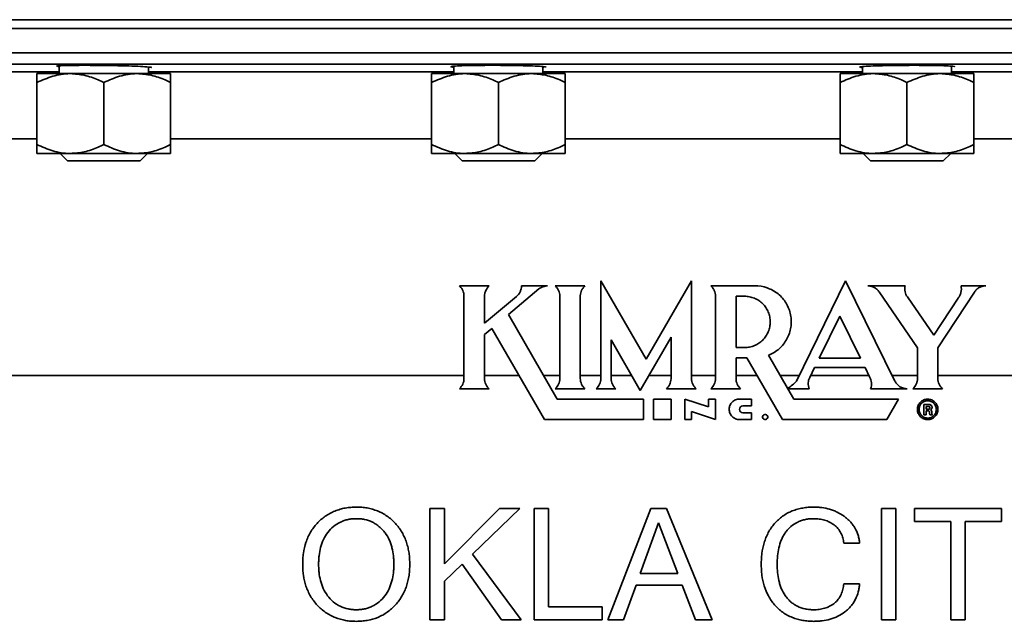
# Model space of a CAD drawing. Units: inches. Extents: x 0.5 to 33.5, y 0.5 to 21.
# Drawn here: x 8.9 to 10.2, y 10.5 to 11.3 of the extents above; entities that cross this region are included whole.
import ezdxf

# ---------------------------------------------------------------- set-up
doc = ezdxf.new("R2010")
doc.units = ezdxf.units.IN
doc.header["$MEASUREMENT"] = 0

msp = doc.modelspace()

# ---------------------------------------------------------------- linework, layer by layer
at = {"color": 7, "linetype": 'Continuous', "lineweight": 35}
for p, q in [((7.4848, 11.3011), (12.1676, 11.3011)), ((7.4848, 11.2886), (12.1676, 11.2886)), ((7.488, 11.2545), (12.1443, 11.2545)), ((12.1292, 11.2389), (7.5031, 11.2389)), ((8.9115, 11.2352), (8.9136, 11.235)), ((8.9136, 11.2362), (8.9136, 11.2254)), ((9.0386, 11.2254), (9.0386, 11.2347)), ((9.4671, 11.2358), (9.4671, 11.2254)), ((9.5921, 11.2254), (9.5921, 11.2353)), ((10.0381, 11.234), (10.0402, 11.2338)), ((10.0402, 11.2352), (10.0402, 11.2254)), ((10.1652, 11.2254), (10.1652, 11.2358)), ((8.5423, 11.2278), (8.9136, 11.2278)), ((8.9292, 11.2254), (8.8823, 11.2254)), ((9.0229, 11.2254), (8.9292, 11.2254)), ((9.0698, 11.2254), (9.0229, 11.2254)), ((9.0386, 11.2278), (9.4671, 11.2278)), ((9.4827, 11.2254), (9.4359, 11.2254)), ((9.5765, 11.2254), (9.4827, 11.2254)), ((9.6234, 11.2254), (9.5765, 11.2254)), ((9.5921, 11.2278), (10.0402, 11.2278)), ((10.0558, 11.2254), (10.0089, 11.2254)), ((10.1496, 11.2254), (10.0558, 11.2254)), ((10.1964, 11.2254), (10.1496, 11.2254)), ((10.1652, 11.2278), (10.5937, 11.2278)), ((8.8823, 11.2129), (8.8823, 11.1259)), ((8.9761, 11.2129), (8.9761, 11.1259)), ((9.0698, 11.2129), (9.0698, 11.1259)), ((9.4359, 11.2129), (9.4359, 11.1259)), ((9.5296, 11.2129), (9.5296, 11.1259)), ((9.6234, 11.2129), (9.6234, 11.1259)), ((10.0089, 11.2129), (10.0089, 11.1259)), ((10.1027, 11.2129), (10.1027, 11.1259)), ((10.1964, 11.2129), (10.1964, 11.1259)), ((8.8823, 11.1341), (8.5784, 11.1341)), ((9.4359, 11.1341), (9.0698, 11.1341)), ((10.0089, 11.1341), (9.6234, 11.1341)), ((10.5625, 11.1341), (10.1964, 11.1341)), ((8.8823, 11.1134), (8.9292, 11.1134)), ((8.9148, 11.1134), (8.925, 11.1031)), ((8.9292, 11.1134), (9.0229, 11.1134)), ((9.0698, 11.1134), (9.0229, 11.1134)), ((9.0271, 11.1031), (9.0374, 11.1134)), ((9.4359, 11.1134), (9.4827, 11.1134)), ((9.4683, 11.1134), (9.4786, 11.1031)), ((9.4827, 11.1134), (9.5765, 11.1134)), ((9.6234, 11.1134), (9.5765, 11.1134)), ((9.5807, 11.1031), (9.5909, 11.1134)), ((10.0089, 11.1134), (10.0558, 11.1134)), ((10.0414, 11.1134), (10.0516, 11.1031)), ((10.0558, 11.1134), (10.1496, 11.1134)), ((10.1964, 11.1134), (10.1496, 11.1134)), ((10.1537, 11.1031), (10.164, 11.1134)), ((8.925, 11.1031), (8.9761, 11.1031)), ((8.9761, 11.1031), (9.0271, 11.1031)), ((9.4786, 11.1031), (9.5296, 11.1031)), ((9.5296, 11.1031), (9.5807, 11.1031)), ((10.0516, 11.1031), (10.1027, 11.1031)), ((10.1027, 11.1031), (10.1537, 11.1031)), ((9.5166, 10.9275), (9.4748, 10.9275)), ((9.5984, 10.9275), (9.5619, 10.9275)), ((9.651, 10.9275), (9.6092, 10.9275)), ((9.6733, 10.9346), (9.6733, 10.7975)), ((9.7369, 10.8245), (9.6733, 10.9346)), ((9.7369, 10.8245), (9.8005, 10.9346)), ((9.8005, 10.9346), (9.8005, 10.7975)), ((9.8276, 10.9275), (9.8893, 10.9275)), ((9.9477, 10.7938), (10.0167, 10.9347)), ((10.0858, 10.7938), (10.0167, 10.9347)), ((10.1, 10.9275), (10.0478, 10.9275)), ((10.1785, 10.9275), (10.2133, 10.9275)), ((9.4813, 10.7975), (9.4813, 10.9131)), ((9.5102, 10.9126), (9.5102, 10.875)), ((9.5548, 10.9124), (9.5102, 10.875)), ((9.5864, 10.9231), (9.5436, 10.8871)), ((9.6157, 10.7975), (9.6157, 10.9134)), ((9.6445, 10.9137), (9.6445, 10.7975)), ((9.8341, 10.7975), (9.8341, 10.9131)), ((9.8629, 10.9129), (9.8748, 10.9129)), ((9.8629, 10.9129), (9.8629, 10.8409)), ((10.0636, 10.9191), (10.1174, 10.8407)), ((10.1034, 10.9119), (10.1402, 10.8582)), ((10.1972, 10.9187), (10.1461, 10.8407)), ((10.1743, 10.9103), (10.1402, 10.8582)), ((9.5436, 10.8871), (9.612, 10.7687)), ((9.9795, 10.826), (10.0085, 10.8851)), ((10.0374, 10.826), (10.0085, 10.8851)), ((9.5203, 10.8676), (9.5101, 10.8591)), ((9.5101, 10.8591), (9.5101, 10.7975)), ((9.5203, 10.8676), (9.5941, 10.7399)), ((9.6877, 10.8517), (9.7286, 10.7808)), ((9.6877, 10.8517), (9.6877, 10.7975)), ((9.7717, 10.8555), (9.7286, 10.7808)), ((9.7717, 10.8555), (9.7717, 10.7969)), ((9.8629, 10.8409), (9.8749, 10.8409)), ((9.9441, 10.7687), (9.9086, 10.8302)), ((10.1174, 10.8407), (10.1174, 10.7975)), ((10.1461, 10.8407), (10.1461, 10.7975)), ((9.8629, 10.8266), (9.8779, 10.8266)), ((9.8629, 10.8266), (9.8629, 10.7975)), ((9.8779, 10.8266), (9.928, 10.7399)), ((10.0374, 10.826), (9.9795, 10.826)), ((9.4813, 10.8019), (7.9099, 10.8019)), ((9.5583, 10.8019), (9.5101, 10.8019)), ((9.6157, 10.8019), (9.5928, 10.8019)), ((9.6733, 10.8019), (9.6445, 10.8019)), ((9.7165, 10.8019), (9.6877, 10.8019)), ((9.7717, 10.8019), (9.7408, 10.8019)), ((9.8341, 10.8019), (9.8005, 10.8019)), ((9.8922, 10.8019), (9.8629, 10.8019)), ((9.9516, 10.8019), (9.9249, 10.8019)), ((9.9663, 10.7991), (9.973, 10.8128)), ((10.0492, 10.8019), (9.9677, 10.8019)), ((10.0439, 10.8128), (9.973, 10.8128)), ((10.0503, 10.7997), (10.0439, 10.8128)), ((10.1174, 10.8019), (10.0818, 10.8019)), ((11.6151, 10.8019), (10.1461, 10.8019)), ((9.5166, 10.7831), (9.4748, 10.7831)), ((9.651, 10.7831), (9.6092, 10.7831)), ((9.6942, 10.7831), (9.6668, 10.7831)), ((9.807, 10.7831), (9.7652, 10.7831)), ((9.8694, 10.7831), (9.8276, 10.7831)), ((9.9359, 10.7831), (9.9356, 10.7837)), ((9.9359, 10.7831), (9.9655, 10.7831)), ((10.103, 10.7831), (10.0517, 10.7831)), ((10.1526, 10.7831), (10.1108, 10.7831)), ((9.612, 10.7687), (9.7333, 10.7687)), ((9.7333, 10.7687), (9.7333, 10.7399)), ((9.7472, 10.7687), (9.7472, 10.7399)), ((9.7717, 10.7687), (9.7472, 10.7687)), ((9.7717, 10.7399), (9.7717, 10.7687)), ((9.7909, 10.7399), (9.7909, 10.7687)), ((9.8244, 10.7576), (9.7909, 10.7687)), ((9.8244, 10.7576), (9.8244, 10.7687)), ((9.8341, 10.7687), (9.8244, 10.7687)), ((9.8341, 10.7399), (9.8341, 10.7687)), ((9.8845, 10.7687), (9.8677, 10.7687)), ((9.8845, 10.7589), (9.8845, 10.7687)), ((9.9441, 10.7687), (10.091, 10.7687)), ((10.091, 10.7687), (10.0744, 10.7399)), ((10.1264, 10.7609), (10.1264, 10.7465)), ((10.1333, 10.7609), (10.1264, 10.7609)), ((10.1346, 10.7608), (10.1333, 10.7609)), ((10.1356, 10.7605), (10.1346, 10.7608)), ((10.1363, 10.7601), (10.1356, 10.7605)), ((10.1369, 10.7595), (10.1363, 10.7601)), ((10.1374, 10.7589), (10.1369, 10.7595)), ((9.8005, 10.7511), (9.8341, 10.7399)), ((9.8005, 10.7511), (9.8005, 10.7399)), ((9.8845, 10.7589), (9.8725, 10.7589)), ((9.8845, 10.7493), (9.8725, 10.7493)), ((9.8845, 10.7493), (9.8845, 10.7399)), ((10.1264, 10.7465), (10.1294, 10.7465)), ((10.1294, 10.7584), (10.1327, 10.7584)), ((10.1294, 10.7545), (10.1294, 10.7584)), ((10.1326, 10.7545), (10.1294, 10.7545)), ((10.1294, 10.7521), (10.1323, 10.7521)), ((10.1294, 10.7465), (10.1294, 10.7521)), ((10.1323, 10.7521), (10.1334, 10.752)), ((10.1335, 10.7546), (10.1326, 10.7545)), ((10.1327, 10.7584), (10.1335, 10.7583)), ((10.1334, 10.752), (10.134, 10.7517)), ((10.1335, 10.7583), (10.1341, 10.7581)), ((10.1341, 10.7547), (10.1335, 10.7546)), ((10.134, 10.7517), (10.1344, 10.751)), ((10.1341, 10.7581), (10.1344, 10.7579)), ((10.1344, 10.755), (10.1341, 10.7547)), ((10.1344, 10.7579), (10.1347, 10.7575)), ((10.1347, 10.7554), (10.1344, 10.755)), ((10.1344, 10.751), (10.1345, 10.7498)), ((10.1345, 10.7498), (10.1345, 10.7485)), ((10.1345, 10.7485), (10.1345, 10.7479)), ((10.1345, 10.7479), (10.1346, 10.7472)), ((10.1346, 10.7472), (10.1347, 10.7469)), ((10.1347, 10.7575), (10.1349, 10.757)), ((10.1349, 10.7558), (10.1347, 10.7554)), ((10.1347, 10.7469), (10.1348, 10.7465)), ((10.1348, 10.7465), (10.1382, 10.7465)), ((10.1349, 10.757), (10.1349, 10.7564)), ((10.1349, 10.7564), (10.1349, 10.7558)), ((10.1357, 10.7534), (10.1367, 10.7539)), ((10.1366, 10.7529), (10.1357, 10.7534)), ((10.1371, 10.7522), (10.1366, 10.7529)), ((10.1367, 10.7539), (10.1374, 10.7548)), ((10.1374, 10.7513), (10.1371, 10.7522)), ((10.1377, 10.7583), (10.1374, 10.7589)), ((10.1374, 10.7548), (10.1378, 10.7558)), ((10.1375, 10.75), (10.1374, 10.7513)), ((10.1375, 10.749), (10.1375, 10.75)), ((10.1376, 10.7482), (10.1375, 10.749)), ((10.1376, 10.7477), (10.1376, 10.7482)), ((10.1378, 10.7472), (10.1376, 10.7477)), ((10.1379, 10.7576), (10.1377, 10.7583)), ((10.1378, 10.7558), (10.1379, 10.7568)), ((10.1382, 10.7468), (10.1378, 10.7472)), ((10.1379, 10.7568), (10.1379, 10.7576)), ((10.1382, 10.7465), (10.1382, 10.7468)), ((9.7333, 10.7399), (9.5941, 10.7399)), ((9.7472, 10.7399), (9.7717, 10.7399)), ((9.8005, 10.7399), (9.7909, 10.7399)), ((9.8845, 10.7399), (9.8677, 10.7399)), ((10.0744, 10.7399), (9.928, 10.7399)), ((9.4336, 10.4587), (9.4336, 10.6149)), ((9.4336, 10.6149), (9.4539, 10.6149)), ((9.4539, 10.6149), (9.4539, 10.5374)), ((9.4539, 10.5374), (9.5313, 10.6149)), ((9.5595, 10.6149), (9.4933, 10.5509)), ((9.5313, 10.6149), (9.5595, 10.6149)), ((9.5797, 10.4587), (9.5797, 10.6149)), ((9.5797, 10.6149), (9.6, 10.6149)), ((9.6, 10.6149), (9.6, 10.4769)), ((9.6832, 10.4587), (9.7433, 10.6149)), ((9.7433, 10.6149), (9.7656, 10.6149)), ((9.7656, 10.6149), (9.8293, 10.4587)), ((10.0668, 10.4587), (10.0668, 10.6149)), ((10.0668, 10.6149), (10.0871, 10.6149)), ((10.0871, 10.6149), (10.0871, 10.4587)), ((10.1134, 10.5967), (10.1134, 10.6149)), ((10.1134, 10.6149), (10.2352, 10.6149)), ((10.2352, 10.6149), (10.2352, 10.5967)), ((9.7542, 10.595), (9.7285, 10.5236)), ((9.7813, 10.5236), (9.7542, 10.595)), ((10.1642, 10.5967), (10.1134, 10.5967)), ((10.1642, 10.4587), (10.1642, 10.5967)), ((10.2352, 10.5967), (10.1845, 10.5967)), ((10.1845, 10.5967), (10.1845, 10.4587)), ((10.0363, 10.5662), (10.014, 10.5662)), ((9.4933, 10.5509), (9.5615, 10.4587)), ((9.4788, 10.5368), (9.4539, 10.5128)), ((9.5341, 10.4587), (9.4788, 10.5368)), ((9.4539, 10.5128), (9.4539, 10.4587)), ((9.7285, 10.5236), (9.7813, 10.5236)), ((9.7227, 10.5074), (9.7051, 10.4587)), ((9.7874, 10.5074), (9.7227, 10.5074)), ((9.8059, 10.4587), (9.7874, 10.5074)), ((10.014, 10.5094), (10.0363, 10.5094)), ((9.6, 10.4769), (9.6751, 10.4769)), ((9.6751, 10.4769), (9.6751, 10.4587)), ((9.4539, 10.4587), (9.4336, 10.4587)), ((9.5615, 10.4587), (9.5341, 10.4587)), ((9.6751, 10.4587), (9.5797, 10.4587)), ((9.7051, 10.4587), (9.6832, 10.4587)), ((9.8293, 10.4587), (9.8059, 10.4587)), ((10.0871, 10.4587), (10.0668, 10.4587)), ((10.1845, 10.4587), (10.1642, 10.4587))]:
    msp.add_line(p, q, dxfattribs=at)
for points, knots in [([(9.0424, 11.2339), (9.0424, 11.2339), (9.0437, 11.2341), (9.0392, 11.2347), (9.0288, 11.2355), (9.0116, 11.2362), (8.9906, 11.2367), (8.9678, 11.237), (8.9461, 11.2371), (8.9276, 11.2369), (8.9151, 11.2365), (8.9092, 11.2361), (8.9102, 11.2357), (8.9104, 11.2357)], [0, 0, 0, 0, 0.001612, 0.109056, 0.216545, 0.324037, 0.431494, 0.538891, 0.64623, 0.753539, 0.860854, 0.968211, 1, 1, 1, 1]), ([(9.596, 11.2345), (9.596, 11.2345), (9.5972, 11.2347), (9.5928, 11.2353), (9.5824, 11.236), (9.5652, 11.2366), (9.5441, 11.237), (9.5214, 11.2371), (9.4997, 11.237), (9.4813, 11.2366), (9.4682, 11.2361), (9.4626, 11.2353), (9.4625, 11.2347), (9.4664, 11.2344), (9.4671, 11.2344)], [0, 0, 0, 0, 0.001324, 0.098985, 0.196658, 0.294305, 0.391902, 0.489444, 0.586951, 0.684455, 0.781992, 0.879582, 0.977225, 1, 1, 1, 1]), ([(9.5921, 11.2337), (9.5922, 11.2337), (9.5925, 11.2338), (9.5926, 11.2338), (9.5926, 11.2338)], [0, 0, 0, 0, 0.290404, 1, 1, 1, 1]), ([(10.169, 11.2351), (10.1691, 11.2351), (10.1703, 11.2354), (10.1659, 11.2359), (10.1555, 11.2365), (10.1382, 11.2369), (10.1172, 11.2371), (10.0945, 11.237), (10.0728, 11.2367), (10.0543, 11.2362), (10.0418, 11.2355), (10.0359, 11.2349), (10.0368, 11.2346), (10.0371, 11.2345)], [0, 0, 0, 0, 0.0014043, 0.1089005, 0.2163774, 0.3238026, 0.4311664, 0.5384849, 0.6457922, 0.7531271, 0.860517, 0.9679673, 1, 1, 1, 1]), ([(10.1652, 11.2343), (10.1653, 11.2343), (10.1656, 11.2343), (10.1657, 11.2344), (10.1657, 11.2344)], [0, 0, 0, 0, 0.274063, 1, 1, 1, 1]), ([(8.8823, 11.2129), (8.8896, 11.2162), (8.9044, 11.2228), (8.9207, 11.2253), (8.929, 11.2254), (8.9292, 11.2254)], [0, 0, 0, 0, 0.48434, 0.986326, 1, 1, 1, 1]), ([(8.8823, 11.2254), (8.8823, 11.2254), (8.8823, 11.2253), (8.8823, 11.2232), (8.8823, 11.2182), (8.8823, 11.2142), (8.8823, 11.2129)], [0, 0, 0, 0, 0.066532, 0.435283, 0.814551, 1, 1, 1, 1]), ([(8.9292, 11.2254), (8.9358, 11.2249), (8.9491, 11.2239), (8.9646, 11.2183), (8.9735, 11.2141), (8.9761, 11.2129)], [0, 0, 0, 0, 0.4062922, 0.8272698, 1, 1, 1, 1]), ([(8.9761, 11.2129), (8.9834, 11.2162), (8.9982, 11.2228), (9.0144, 11.2253), (9.0227, 11.2254), (9.0229, 11.2254)], [0, 0, 0, 0, 0.48434, 0.986326, 1, 1, 1, 1]), ([(9.0229, 11.2254), (9.0295, 11.2249), (9.0429, 11.2239), (9.0584, 11.2183), (9.0672, 11.2141), (9.0698, 11.2129)], [0, 0, 0, 0, 0.406292, 0.82727, 1, 1, 1, 1]), ([(9.0698, 11.2254), (9.0698, 11.2254), (9.0698, 11.2253), (9.0698, 11.2232), (9.0698, 11.2182), (9.0698, 11.2142), (9.0698, 11.2129)], [0, 0, 0, 0, 0.066532, 0.435283, 0.814551, 1, 1, 1, 1]), ([(9.4359, 11.2129), (9.4432, 11.2162), (9.458, 11.2228), (9.4742, 11.2253), (9.4825, 11.2254), (9.4827, 11.2254)], [0, 0, 0, 0, 0.48434, 0.986326, 1, 1, 1, 1]), ([(9.4359, 11.2254), (9.4359, 11.2254), (9.4359, 11.2253), (9.4359, 11.2232), (9.4359, 11.2182), (9.4359, 11.2142), (9.4359, 11.2129)], [0, 0, 0, 0, 0.066532, 0.435283, 0.814551, 1, 1, 1, 1]), ([(9.4827, 11.2254), (9.4893, 11.2249), (9.5027, 11.2239), (9.5182, 11.2183), (9.527, 11.2141), (9.5296, 11.2129)], [0, 0, 0, 0, 0.406292, 0.82727, 1, 1, 1, 1]), ([(9.5296, 11.2129), (9.5369, 11.2162), (9.5517, 11.2228), (9.568, 11.2253), (9.5763, 11.2254), (9.5765, 11.2254)], [0, 0, 0, 0, 0.48434, 0.986326, 1, 1, 1, 1]), ([(9.5765, 11.2254), (9.583, 11.2249), (9.5964, 11.2239), (9.6119, 11.2183), (9.6208, 11.2141), (9.6234, 11.2129)], [0, 0, 0, 0, 0.406292, 0.82727, 1, 1, 1, 1]), ([(9.6234, 11.2254), (9.6234, 11.2254), (9.6234, 11.2253), (9.6234, 11.2232), (9.6234, 11.2182), (9.6234, 11.2142), (9.6234, 11.2129)], [0, 0, 0, 0, 0.066532, 0.435283, 0.814551, 1, 1, 1, 1]), ([(10.0089, 11.2129), (10.0162, 11.2162), (10.0311, 11.2228), (10.0473, 11.2253), (10.0556, 11.2254), (10.0558, 11.2254)], [0, 0, 0, 0, 0.48434, 0.986326, 1, 1, 1, 1]), ([(10.0089, 11.2254), (10.0089, 11.2254), (10.0089, 11.2253), (10.0089, 11.2232), (10.0089, 11.2182), (10.0089, 11.2142), (10.0089, 11.2129)], [0, 0, 0, 0, 0.066532, 0.435283, 0.814551, 1, 1, 1, 1]), ([(10.0558, 11.2254), (10.0624, 11.2249), (10.0757, 11.2239), (10.0913, 11.2183), (10.1001, 11.2141), (10.1027, 11.2129)], [0, 0, 0, 0, 0.406292, 0.82727, 1, 1, 1, 1]), ([(10.1027, 11.2129), (10.11, 11.2162), (10.1248, 11.2228), (10.141, 11.2253), (10.1493, 11.2254), (10.1496, 11.2254)], [0, 0, 0, 0, 0.48434, 0.986326, 1, 1, 1, 1]), ([(10.1496, 11.2254), (10.1561, 11.2249), (10.1695, 11.2239), (10.185, 11.2183), (10.1939, 11.2141), (10.1964, 11.2129)], [0, 0, 0, 0, 0.406292, 0.82727, 1, 1, 1, 1]), ([(10.1964, 11.2254), (10.1964, 11.2254), (10.1964, 11.2253), (10.1964, 11.2232), (10.1964, 11.2182), (10.1964, 11.2142), (10.1964, 11.2129)], [0, 0, 0, 0, 0.066532, 0.435283, 0.814551, 1, 1, 1, 1]), ([(8.8823, 11.1259), (8.8896, 11.1226), (8.9044, 11.1159), (8.9207, 11.1134), (8.929, 11.1134), (8.9292, 11.1134)], [0, 0, 0, 0, 0.4843404, 0.9863256, 1, 1, 1, 1]), ([(8.8823, 11.1134), (8.8823, 11.1134), (8.8823, 11.1135), (8.8823, 11.1155), (8.8823, 11.1205), (8.8823, 11.1246), (8.8823, 11.1259)], [0, 0, 0, 0, 0.066532, 0.435283, 0.814551, 1, 1, 1, 1]), ([(8.9292, 11.1134), (8.9358, 11.1138), (8.9491, 11.1148), (8.9646, 11.1204), (8.9735, 11.1246), (8.9761, 11.1259)], [0, 0, 0, 0, 0.406292, 0.82727, 1, 1, 1, 1]), ([(8.9761, 11.1259), (8.9834, 11.1226), (8.9982, 11.1159), (9.0144, 11.1134), (9.0227, 11.1134), (9.0229, 11.1134)], [0, 0, 0, 0, 0.48434, 0.986326, 1, 1, 1, 1]), ([(9.0229, 11.1134), (9.0295, 11.1138), (9.0429, 11.1148), (9.0584, 11.1204), (9.0672, 11.1246), (9.0698, 11.1259)], [0, 0, 0, 0, 0.406292, 0.82727, 1, 1, 1, 1]), ([(9.0698, 11.1134), (9.0698, 11.1134), (9.0698, 11.1135), (9.0698, 11.1155), (9.0698, 11.1205), (9.0698, 11.1246), (9.0698, 11.1259)], [0, 0, 0, 0, 0.066532, 0.435283, 0.814551, 1, 1, 1, 1]), ([(9.4359, 11.1259), (9.4432, 11.1226), (9.458, 11.1159), (9.4742, 11.1134), (9.4825, 11.1134), (9.4827, 11.1134)], [0, 0, 0, 0, 0.4843404, 0.9863256, 1, 1, 1, 1]), ([(9.4359, 11.1134), (9.4359, 11.1134), (9.4359, 11.1135), (9.4359, 11.1155), (9.4359, 11.1205), (9.4359, 11.1246), (9.4359, 11.1259)], [0, 0, 0, 0, 0.066532, 0.435283, 0.814551, 1, 1, 1, 1]), ([(9.4827, 11.1134), (9.4893, 11.1138), (9.5027, 11.1148), (9.5182, 11.1204), (9.527, 11.1246), (9.5296, 11.1259)], [0, 0, 0, 0, 0.406292, 0.82727, 1, 1, 1, 1]), ([(9.5296, 11.1259), (9.5369, 11.1226), (9.5517, 11.1159), (9.568, 11.1134), (9.5763, 11.1134), (9.5765, 11.1134)], [0, 0, 0, 0, 0.48434, 0.986326, 1, 1, 1, 1]), ([(9.5765, 11.1134), (9.583, 11.1138), (9.5964, 11.1148), (9.6119, 11.1204), (9.6208, 11.1246), (9.6234, 11.1259)], [0, 0, 0, 0, 0.406292, 0.82727, 1, 1, 1, 1]), ([(9.6234, 11.1134), (9.6234, 11.1134), (9.6234, 11.1135), (9.6234, 11.1155), (9.6234, 11.1205), (9.6234, 11.1246), (9.6234, 11.1259)], [0, 0, 0, 0, 0.066532, 0.435283, 0.814551, 1, 1, 1, 1]), ([(10.0089, 11.1259), (10.0162, 11.1226), (10.0311, 11.1159), (10.0473, 11.1134), (10.0556, 11.1134), (10.0558, 11.1134)], [0, 0, 0, 0, 0.4843404, 0.9863256, 1, 1, 1, 1]), ([(10.0089, 11.1134), (10.0089, 11.1134), (10.0089, 11.1135), (10.0089, 11.1155), (10.0089, 11.1205), (10.0089, 11.1246), (10.0089, 11.1259)], [0, 0, 0, 0, 0.066532, 0.435283, 0.814551, 1, 1, 1, 1]), ([(10.0558, 11.1134), (10.0624, 11.1138), (10.0757, 11.1148), (10.0913, 11.1204), (10.1001, 11.1246), (10.1027, 11.1259)], [0, 0, 0, 0, 0.406292, 0.82727, 1, 1, 1, 1]), ([(10.1027, 11.1259), (10.11, 11.1226), (10.1248, 11.1159), (10.141, 11.1134), (10.1493, 11.1134), (10.1496, 11.1134)], [0, 0, 0, 0, 0.48434, 0.986326, 1, 1, 1, 1]), ([(10.1496, 11.1134), (10.1561, 11.1138), (10.1695, 11.1148), (10.185, 11.1204), (10.1939, 11.1246), (10.1964, 11.1259)], [0, 0, 0, 0, 0.406292, 0.82727, 1, 1, 1, 1]), ([(10.1964, 11.1134), (10.1964, 11.1134), (10.1964, 11.1135), (10.1964, 11.1155), (10.1964, 11.1205), (10.1964, 11.1246), (10.1964, 11.1259)], [0, 0, 0, 0, 0.066532, 0.435283, 0.814551, 1, 1, 1, 1]), ([(9.4748, 10.9275), (9.4759, 10.9266), (9.4768, 10.9256), (9.4784, 10.9234), (9.4791, 10.9222), (9.4807, 10.9185), (9.4813, 10.9158), (9.4813, 10.9131)], [0, 0, 0, 0, 0.25, 0.25, 0.5, 0.5, 1, 1, 1, 1]), ([(9.5102, 10.9126), (9.5101, 10.914), (9.5102, 10.9154), (9.5108, 10.9181), (9.5112, 10.9195), (9.5129, 10.9233), (9.5145, 10.9256), (9.5166, 10.9275)], [0, 0, 0, 0, 0.25, 0.25, 0.5, 0.5, 1, 1, 1, 1]), ([(9.5619, 10.9275), (9.5619, 10.926), (9.5617, 10.9246), (9.5611, 10.9218), (9.5606, 10.9204), (9.5588, 10.9166), (9.557, 10.9142), (9.5548, 10.9124)], [0, 0, 0, 0, 0.25, 0.25, 0.5, 0.5, 1, 1, 1, 1]), ([(9.5864, 10.9231), (9.5881, 10.9245), (9.59, 10.9256), (9.5941, 10.9271), (9.5962, 10.9274), (9.5984, 10.9275)], [0, 0, 0, 0, 0.5, 0.5, 1, 1, 1, 1]), ([(9.6092, 10.9275), (9.6103, 10.9266), (9.6111, 10.9256), (9.6127, 10.9235), (9.6134, 10.9223), (9.6145, 10.9199), (9.615, 10.9187), (9.6156, 10.916), (9.6157, 10.9147), (9.6157, 10.9134)], [0, 0, 0, 0, 0.25, 0.25, 0.5, 0.5, 0.75, 0.75, 1, 1, 1, 1]), ([(9.6445, 10.9137), (9.6446, 10.915), (9.6448, 10.9163), (9.6454, 10.9188), (9.6458, 10.9201), (9.6469, 10.9224), (9.6476, 10.9235), (9.6492, 10.9256), (9.6501, 10.9266), (9.651, 10.9275)], [0, 0, 0, 0, 0.25, 0.25, 0.5, 0.5, 0.75, 0.75, 1, 1, 1, 1]), ([(9.8276, 10.9275), (9.8287, 10.9266), (9.8296, 10.9256), (9.8312, 10.9234), (9.8319, 10.9222), (9.8336, 10.9185), (9.8341, 10.9158), (9.8341, 10.9131)], [0, 0, 0, 0, 0.25, 0.25, 0.5, 0.5, 1, 1, 1, 1]), ([(9.8893, 10.9275), (9.8952, 10.9276), (9.901, 10.9266), (9.9093, 10.9237), (9.912, 10.9226), (9.9171, 10.9197), (9.9195, 10.9181), (9.9241, 10.9144), (9.9262, 10.9124), (9.93, 10.908), (9.9317, 10.9056), (9.9348, 10.9006), (9.936, 10.898), (9.9381, 10.8925), (9.939, 10.8897), (9.9401, 10.884), (9.9404, 10.8811), (9.9405, 10.8753), (9.9403, 10.8723), (9.9395, 10.8665), (9.9388, 10.8637), (9.9369, 10.8582), (9.9357, 10.8555), (9.9329, 10.8504), (9.9313, 10.8479), (9.9277, 10.8434), (9.9257, 10.8412), (9.9213, 10.8374), (9.9189, 10.8357), (9.914, 10.8326), (9.9113, 10.8313), (9.9086, 10.8302)], [0, 0, 0, 0, 0.125, 0.125, 0.1875, 0.1875, 0.25, 0.25, 0.3125, 0.3125, 0.375, 0.375, 0.4375, 0.4375, 0.5, 0.5, 0.5625, 0.5625, 0.625, 0.625, 0.6875, 0.6875, 0.75, 0.75, 0.8125, 0.8125, 0.875, 0.875, 0.9375, 0.9375, 1, 1, 1, 1]), ([(10.0478, 10.9275), (10.0494, 10.9275), (10.0509, 10.9273), (10.0539, 10.9265), (10.0554, 10.926), (10.0581, 10.9245), (10.0594, 10.9237), (10.0617, 10.9216), (10.0628, 10.9204), (10.0636, 10.9191)], [0, 0, 0, 0, 0.25, 0.25, 0.5, 0.5, 0.75, 0.75, 1, 1, 1, 1]), ([(10.1034, 10.9119), (10.1026, 10.913), (10.1019, 10.9142), (10.1007, 10.9167), (10.1003, 10.918), (10.0994, 10.922), (10.0994, 10.9248), (10.1, 10.9275)], [0, 0, 0, 0, 0.25, 0.25, 0.5, 0.5, 1, 1, 1, 1]), ([(10.1785, 10.9275), (10.1789, 10.926), (10.179, 10.9244), (10.179, 10.9214), (10.1788, 10.9198), (10.1781, 10.9169), (10.1776, 10.9154), (10.1762, 10.9127), (10.1753, 10.9115), (10.1743, 10.9103)], [0, 0, 0, 0, 0.25, 0.25, 0.5, 0.5, 0.75, 0.75, 1, 1, 1, 1]), ([(10.1972, 10.9187), (10.1981, 10.9201), (10.1991, 10.9213), (10.2014, 10.9234), (10.2028, 10.9244), (10.2056, 10.9259), (10.2071, 10.9265), (10.2102, 10.9273), (10.2117, 10.9275), (10.2133, 10.9275)], [0, 0, 0, 0, 0.25, 0.25, 0.5, 0.5, 0.75, 0.75, 1, 1, 1, 1]), ([(9.8748, 10.9129), (9.8772, 10.9129), (9.8795, 10.9127), (9.8841, 10.9118), (9.8864, 10.9111), (9.8908, 10.9093), (9.8929, 10.9082), (9.8968, 10.9056), (9.8987, 10.9041), (9.902, 10.9008), (9.9035, 10.899), (9.9061, 10.895), (9.9073, 10.8929), (9.9091, 10.8886), (9.9098, 10.8863), (9.9107, 10.8817), (9.9109, 10.8793), (9.911, 10.8746), (9.9107, 10.8723), (9.9098, 10.8676), (9.9091, 10.8654), (9.9073, 10.861), (9.9062, 10.8589), (9.9036, 10.855), (9.9021, 10.8532), (9.8988, 10.8498), (9.8969, 10.8483), (9.893, 10.8457), (9.8909, 10.8446), (9.8866, 10.8428), (9.8843, 10.8421), (9.8797, 10.8412), (9.8773, 10.8409), (9.8749, 10.8409)], [0, 0, 0, 0, 0.0625, 0.0625, 0.125, 0.125, 0.1875, 0.1875, 0.25, 0.25, 0.3125, 0.3125, 0.375, 0.375, 0.4375, 0.4375, 0.5, 0.5, 0.5625, 0.5625, 0.625, 0.625, 0.6875, 0.6875, 0.75, 0.75, 0.8125, 0.8125, 0.875, 0.875, 0.9375, 0.9375, 1, 1, 1, 1]), ([(9.4813, 10.7975), (9.4813, 10.7961), (9.4812, 10.7948), (9.4806, 10.7921), (9.4802, 10.7908), (9.4785, 10.7871), (9.4769, 10.7849), (9.4748, 10.7831)], [0, 0, 0, 0, 0.25, 0.25, 0.5, 0.5, 1, 1, 1, 1]), ([(9.5166, 10.7831), (9.5156, 10.784), (9.5147, 10.785), (9.5131, 10.7871), (9.5124, 10.7883), (9.5107, 10.792), (9.5101, 10.7947), (9.5101, 10.7975)], [0, 0, 0, 0, 0.25, 0.25, 0.5, 0.5, 1, 1, 1, 1]), ([(9.6157, 10.7975), (9.6157, 10.7961), (9.6156, 10.7948), (9.615, 10.7921), (9.6146, 10.7908), (9.6129, 10.7871), (9.6113, 10.7849), (9.6092, 10.7831)], [0, 0, 0, 0, 0.25, 0.25, 0.5, 0.5, 1, 1, 1, 1]), ([(9.651, 10.7831), (9.65, 10.784), (9.6491, 10.785), (9.6475, 10.7871), (9.6468, 10.7883), (9.6451, 10.792), (9.6445, 10.7947), (9.6445, 10.7975)], [0, 0, 0, 0, 0.25, 0.25, 0.5, 0.5, 1, 1, 1, 1]), ([(9.6733, 10.7975), (9.6733, 10.7961), (9.6732, 10.7948), (9.6726, 10.7921), (9.6722, 10.7908), (9.6705, 10.7871), (9.6689, 10.7849), (9.6668, 10.7831)], [0, 0, 0, 0, 0.25, 0.25, 0.5, 0.5, 1, 1, 1, 1]), ([(9.6942, 10.7831), (9.6932, 10.784), (9.6923, 10.785), (9.6907, 10.7871), (9.69, 10.7883), (9.6883, 10.792), (9.6877, 10.7947), (9.6877, 10.7975)], [0, 0, 0, 0, 0.25, 0.25, 0.5, 0.5, 1, 1, 1, 1]), ([(9.7717, 10.7969), (9.7717, 10.7956), (9.7715, 10.7943), (9.7709, 10.7917), (9.7705, 10.7905), (9.7694, 10.7881), (9.7687, 10.787), (9.7671, 10.7849), (9.7662, 10.7839), (9.7652, 10.7831)], [0, 0, 0, 0, 0.25, 0.25, 0.5, 0.5, 0.75, 0.75, 1, 1, 1, 1]), ([(9.807, 10.7831), (9.806, 10.784), (9.8051, 10.785), (9.8035, 10.7871), (9.8028, 10.7883), (9.8011, 10.792), (9.8005, 10.7947), (9.8005, 10.7975)], [0, 0, 0, 0, 0.25, 0.25, 0.5, 0.5, 1, 1, 1, 1]), ([(9.8341, 10.7975), (9.8341, 10.7961), (9.834, 10.7948), (9.8334, 10.7921), (9.833, 10.7908), (9.8313, 10.7871), (9.8297, 10.7849), (9.8276, 10.7831)], [0, 0, 0, 0, 0.25, 0.25, 0.5, 0.5, 1, 1, 1, 1]), ([(9.8694, 10.7831), (9.8684, 10.784), (9.8675, 10.785), (9.8659, 10.7871), (9.8652, 10.7883), (9.8635, 10.792), (9.8629, 10.7947), (9.8629, 10.7975)], [0, 0, 0, 0, 0.25, 0.25, 0.5, 0.5, 1, 1, 1, 1]), ([(9.9655, 10.7831), (9.965, 10.7844), (9.9647, 10.7857), (9.9642, 10.7884), (9.9641, 10.7898), (9.9643, 10.7939), (9.965, 10.7966), (9.9663, 10.7991)], [0, 0, 0, 0, 0.25, 0.25, 0.5, 0.5, 1, 1, 1, 1]), ([(10.0503, 10.7997), (10.051, 10.7985), (10.0516, 10.7972), (10.0525, 10.7944), (10.0528, 10.793), (10.0531, 10.7887), (10.0527, 10.7858), (10.0517, 10.7831)], [0, 0, 0, 0, 0.25, 0.25, 0.5, 0.5, 1, 1, 1, 1]), ([(10.103, 10.7831), (10.1012, 10.7831), (10.0994, 10.7833), (10.096, 10.7843), (10.0944, 10.785), (10.0914, 10.7869), (10.09, 10.7881), (10.0876, 10.7907), (10.0865, 10.7922), (10.0858, 10.7938)], [0, 0, 0, 0, 0.25, 0.25, 0.5, 0.5, 0.75, 0.75, 1, 1, 1, 1]), ([(10.1174, 10.7975), (10.1174, 10.7961), (10.1173, 10.7948), (10.1167, 10.7921), (10.1162, 10.7908), (10.1146, 10.7871), (10.1129, 10.7849), (10.1108, 10.7831)], [0, 0, 0, 0, 0.25, 0.25, 0.5, 0.5, 1, 1, 1, 1]), ([(10.1526, 10.7831), (10.1516, 10.784), (10.1507, 10.785), (10.1491, 10.7871), (10.1484, 10.7883), (10.1467, 10.792), (10.1461, 10.7947), (10.1461, 10.7975)], [0, 0, 0, 0, 0.25, 0.25, 0.5, 0.5, 1, 1, 1, 1]), ([(9.8677, 10.7399), (9.8668, 10.7399), (9.8659, 10.74), (9.864, 10.7403), (9.8631, 10.7406), (9.8614, 10.7413), (9.8605, 10.7418), (9.859, 10.7428), (9.8582, 10.7434), (9.8562, 10.7454), (9.8552, 10.747), (9.8537, 10.7505), (9.8533, 10.7524), (9.8533, 10.7552), (9.8534, 10.7561), (9.8538, 10.758), (9.8541, 10.7589), (9.8548, 10.7606), (9.8552, 10.7615), (9.8563, 10.763), (9.8569, 10.7638), (9.8589, 10.7658), (9.8605, 10.7668), (9.864, 10.7683), (9.8658, 10.7687), (9.8677, 10.7687)], [0, 0, 0, 0, 0.0625, 0.0625, 0.125, 0.125, 0.1875, 0.1875, 0.25, 0.25, 0.375, 0.375, 0.5, 0.5, 0.5625, 0.5625, 0.625, 0.625, 0.6875, 0.6875, 0.75, 0.75, 0.875, 0.875, 1, 1, 1, 1]), ([(10.1217, 10.7439), (10.121, 10.7445), (10.1204, 10.7452), (10.1193, 10.7468), (10.1189, 10.7476), (10.1181, 10.7494), (10.1179, 10.7503), (10.1175, 10.7521), (10.1174, 10.7531), (10.1174, 10.7559), (10.1177, 10.7578), (10.1192, 10.7613), (10.1202, 10.7629), (10.1222, 10.7649), (10.123, 10.7655), (10.1245, 10.7666), (10.1253, 10.767), (10.1279, 10.7681), (10.1298, 10.7685), (10.1326, 10.7685), (10.1336, 10.7684), (10.1354, 10.768), (10.1363, 10.7678), (10.138, 10.7671), (10.1388, 10.7666), (10.1404, 10.7656), (10.1411, 10.765), (10.1431, 10.763), (10.1442, 10.7615), (10.1457, 10.758), (10.1461, 10.7561), (10.1461, 10.7533), (10.146, 10.7523), (10.1457, 10.7505), (10.1454, 10.7496), (10.1443, 10.7469), (10.1433, 10.7453), (10.1413, 10.7433), (10.1405, 10.7427), (10.139, 10.7417), (10.1381, 10.7412), (10.1364, 10.7405), (10.1355, 10.7402), (10.1337, 10.7398), (10.1327, 10.7397), (10.13, 10.7397), (10.1281, 10.7401), (10.1246, 10.7415), (10.123, 10.7425), (10.1217, 10.7439)], [0, 0, 0, 0, 0.03125, 0.03125, 0.0625, 0.0625, 0.09375, 0.09375, 0.125, 0.125, 0.1875, 0.1875, 0.25, 0.25, 0.28125, 0.28125, 0.3125, 0.3125, 0.375, 0.375, 0.40625, 0.40625, 0.4375, 0.4375, 0.46875, 0.46875, 0.5, 0.5, 0.5625, 0.5625, 0.625, 0.625, 0.65625, 0.65625, 0.6875, 0.6875, 0.75, 0.75, 0.78125, 0.78125, 0.8125, 0.8125, 0.84375, 0.84375, 0.875, 0.875, 0.9375, 0.9375, 1, 1, 1, 1]), ([(10.1232, 10.7454), (10.1221, 10.7466), (10.1212, 10.7479), (10.1202, 10.7501), (10.12, 10.7509), (10.1197, 10.7524), (10.1196, 10.7532), (10.1196, 10.7556), (10.1199, 10.7573), (10.1211, 10.7602), (10.122, 10.7616), (10.1237, 10.7633), (10.1243, 10.7638), (10.1256, 10.7647), (10.1263, 10.765), (10.1285, 10.766), (10.1301, 10.7663), (10.1333, 10.7663), (10.1349, 10.766), (10.1378, 10.7648), (10.1391, 10.7639), (10.1414, 10.7617), (10.1423, 10.7603), (10.1436, 10.7574), (10.1439, 10.7558), (10.1439, 10.7526), (10.1436, 10.751), (10.1424, 10.748), (10.1415, 10.7467), (10.1392, 10.7444), (10.1379, 10.7435), (10.135, 10.7423), (10.1334, 10.7419), (10.1302, 10.7419), (10.1286, 10.7422), (10.1257, 10.7434), (10.1244, 10.7443), (10.1232, 10.7454)], [0, 0, 0, 0, 0.0625, 0.0625, 0.09375, 0.09375, 0.125, 0.125, 0.1875, 0.1875, 0.25, 0.25, 0.28125, 0.28125, 0.3125, 0.3125, 0.375, 0.375, 0.4375, 0.4375, 0.5, 0.5, 0.5625, 0.5625, 0.625, 0.625, 0.6875, 0.6875, 0.75, 0.75, 0.8125, 0.8125, 0.875, 0.875, 0.9375, 0.9375, 1, 1, 1, 1]), ([(9.8725, 10.7493), (9.8713, 10.7493), (9.87, 10.7499), (9.8683, 10.7516), (9.8677, 10.7529), (9.8677, 10.7554), (9.8683, 10.7566), (9.87, 10.7584), (9.8713, 10.7589), (9.8725, 10.7589)], [0, 0, 0, 0, 0.25, 0.25, 0.5, 0.5, 0.75, 0.75, 1, 1, 1, 1]), ([(9.9018, 10.7403), (9.901, 10.7409), (9.9004, 10.7417), (9.9001, 10.7436), (9.9003, 10.7446), (9.9013, 10.7461), (9.9022, 10.7467), (9.904, 10.7471), (9.905, 10.7469), (9.9066, 10.7458), (9.9071, 10.745), (9.9075, 10.7431), (9.9073, 10.7421), (9.9063, 10.7406), (9.9054, 10.74), (9.9036, 10.7396), (9.9026, 10.7398), (9.9018, 10.7403)], [0, 0, 0, 0, 0.125, 0.125, 0.25, 0.25, 0.375, 0.375, 0.5, 0.5, 0.625, 0.625, 0.75, 0.75, 0.875, 0.875, 1, 1, 1, 1]), ([(9.2551, 10.5368), (9.2551, 10.5394), (9.2552, 10.5421), (9.2555, 10.5473), (9.2558, 10.5499), (9.2569, 10.5575), (9.258, 10.5626), (9.2605, 10.5699), (9.2614, 10.5724), (9.2636, 10.5771), (9.2648, 10.5794), (9.2686, 10.5861), (9.2717, 10.5902), (9.2787, 10.5978), (9.2826, 10.6012), (9.2888, 10.6056), (9.291, 10.6069), (9.2955, 10.6094), (9.2978, 10.6105), (9.3025, 10.6124), (9.305, 10.6132), (9.3099, 10.6146), (9.3123, 10.6152), (9.3174, 10.6161), (9.32, 10.6164), (9.3251, 10.6168), (9.3277, 10.6169), (9.3303, 10.617)], [0, 0, 0, 0, 0.0625, 0.0625, 0.125, 0.125, 0.25, 0.25, 0.3125, 0.3125, 0.375, 0.375, 0.5, 0.5, 0.625, 0.625, 0.6875, 0.6875, 0.75, 0.75, 0.8125, 0.8125, 0.875, 0.875, 0.9375, 0.9375, 1, 1, 1, 1]), ([(9.3303, 10.617), (9.3328, 10.6169), (9.3354, 10.6168), (9.3404, 10.6165), (9.3429, 10.6162), (9.3478, 10.6153), (9.3503, 10.6147), (9.3552, 10.6133), (9.3576, 10.6125), (9.3624, 10.6106), (9.3647, 10.6095), (9.3692, 10.6071), (9.3713, 10.6058), (9.3756, 10.6028), (9.3776, 10.6012), (9.3815, 10.5978), (9.3833, 10.5959), (9.3868, 10.5921), (9.3885, 10.5902), (9.3916, 10.586), (9.3931, 10.5838), (9.3957, 10.5793), (9.3968, 10.577), (9.3989, 10.5723), (9.3999, 10.5699), (9.4015, 10.5649), (9.4022, 10.5624), (9.4034, 10.5573), (9.4038, 10.5548), (9.4046, 10.5497), (9.4048, 10.5471), (9.4051, 10.542), (9.4052, 10.5394), (9.4052, 10.5368)], [0, 0, 0, 0, 0.0625, 0.0625, 0.125, 0.125, 0.1875, 0.1875, 0.25, 0.25, 0.3125, 0.3125, 0.375, 0.375, 0.4375, 0.4375, 0.5, 0.5, 0.5625, 0.5625, 0.625, 0.625, 0.6875, 0.6875, 0.75, 0.75, 0.8125, 0.8125, 0.875, 0.875, 0.9375, 0.9375, 1, 1, 1, 1]), ([(9.8983, 10.5368), (9.8984, 10.5393), (9.8984, 10.5419), (9.8987, 10.547), (9.8989, 10.5495), (9.8999, 10.557), (9.9009, 10.562), (9.9031, 10.5693), (9.904, 10.5718), (9.9059, 10.5765), (9.907, 10.5789), (9.9094, 10.5834), (9.9107, 10.5855), (9.9136, 10.5898), (9.9152, 10.5918), (9.9203, 10.5977), (9.9241, 10.6011), (9.9304, 10.6056), (9.9326, 10.607), (9.9371, 10.6095), (9.9394, 10.6106), (9.9441, 10.6125), (9.9466, 10.6133), (9.9515, 10.6147), (9.9541, 10.6153), (9.9591, 10.6161), (9.9617, 10.6165), (9.9668, 10.6168), (9.9694, 10.6169), (9.972, 10.617)], [0, 0, 0, 0, 0.0625, 0.0625, 0.125, 0.125, 0.25, 0.25, 0.3125, 0.3125, 0.375, 0.375, 0.4375, 0.4375, 0.5, 0.5, 0.625, 0.625, 0.6875, 0.6875, 0.75, 0.75, 0.8125, 0.8125, 0.875, 0.875, 0.9375, 0.9375, 1, 1, 1, 1]), ([(9.972, 10.617), (9.9738, 10.6169), (9.9757, 10.6169), (9.9795, 10.6167), (9.9814, 10.6165), (9.987, 10.6158), (9.9906, 10.615), (9.996, 10.6134), (9.9978, 10.6128), (10.0014, 10.6115), (10.0031, 10.6107), (10.0082, 10.6083), (10.0114, 10.6063), (10.0159, 10.603), (10.0174, 10.6018), (10.0203, 10.5993), (10.0216, 10.598), (10.0242, 10.5953), (10.0254, 10.5939), (10.0276, 10.5909), (10.0287, 10.5893), (10.0315, 10.5844), (10.033, 10.5809), (10.0347, 10.5756), (10.0351, 10.5737), (10.0358, 10.57), (10.0361, 10.5681), (10.0363, 10.5662)], [0, 0, 0, 0, 0.0625, 0.0625, 0.125, 0.125, 0.25, 0.25, 0.3125, 0.3125, 0.375, 0.375, 0.5, 0.5, 0.5625, 0.5625, 0.625, 0.625, 0.6875, 0.6875, 0.75, 0.75, 0.875, 0.875, 0.9375, 0.9375, 1, 1, 1, 1]), ([(9.3305, 10.6007), (9.3286, 10.6007), (9.3266, 10.6006), (9.3228, 10.6003), (9.3209, 10.6), (9.3171, 10.5992), (9.3153, 10.5987), (9.3116, 10.5975), (9.3098, 10.5967), (9.3045, 10.5943), (9.3013, 10.5922), (9.2954, 10.5873), (9.2926, 10.5845), (9.2879, 10.5784), (9.2858, 10.575), (9.2825, 10.5679), (9.2812, 10.5642), (9.2792, 10.5566), (9.2785, 10.5527), (9.2778, 10.5468), (9.2776, 10.5448), (9.2775, 10.5408), (9.2774, 10.5388), (9.2774, 10.5368)], [0, 0, 0, 0, 0.0625, 0.0625, 0.125, 0.125, 0.1875, 0.1875, 0.25, 0.25, 0.375, 0.375, 0.5, 0.5, 0.625, 0.625, 0.75, 0.75, 0.875, 0.875, 0.9375, 0.9375, 1, 1, 1, 1]), ([(9.3829, 10.5368), (9.3829, 10.5387), (9.3829, 10.5407), (9.3827, 10.5445), (9.3825, 10.5464), (9.3819, 10.5522), (9.3812, 10.556), (9.3799, 10.5616), (9.3793, 10.5635), (9.3781, 10.5672), (9.3773, 10.569), (9.3749, 10.5744), (9.3729, 10.5777), (9.3694, 10.5824), (9.3681, 10.584), (9.3654, 10.5868), (9.364, 10.5882), (9.3611, 10.5907), (9.3595, 10.5918), (9.3563, 10.594), (9.3546, 10.595), (9.3494, 10.5975), (9.3457, 10.5988), (9.3401, 10.6), (9.3382, 10.6003), (9.3344, 10.6006), (9.3324, 10.6007), (9.3305, 10.6007)], [0, 0, 0, 0, 0.0625, 0.0625, 0.125, 0.125, 0.25, 0.25, 0.3125, 0.3125, 0.375, 0.375, 0.5, 0.5, 0.5625, 0.5625, 0.625, 0.625, 0.6875, 0.6875, 0.75, 0.75, 0.875, 0.875, 0.9375, 0.9375, 1, 1, 1, 1]), ([(9.9721, 10.6007), (9.9701, 10.6007), (9.9682, 10.6006), (9.9643, 10.6003), (9.9624, 10.6), (9.9587, 10.5992), (9.9568, 10.5988), (9.9531, 10.5976), (9.9513, 10.5968), (9.946, 10.5943), (9.9428, 10.5922), (9.9383, 10.5883), (9.9369, 10.587), (9.9344, 10.5841), (9.9332, 10.5825), (9.9309, 10.5794), (9.9299, 10.5777), (9.928, 10.5743), (9.9272, 10.5725), (9.925, 10.5672), (9.9239, 10.5635), (9.9221, 10.556), (9.9215, 10.5522), (9.9208, 10.5445), (9.9207, 10.5407), (9.9207, 10.5368)], [0, 0, 0, 0, 0.0625, 0.0625, 0.125, 0.125, 0.1875, 0.1875, 0.25, 0.25, 0.375, 0.375, 0.4375, 0.4375, 0.5, 0.5, 0.5625, 0.5625, 0.625, 0.625, 0.75, 0.75, 0.875, 0.875, 1, 1, 1, 1]), ([(10.014, 10.5662), (10.0139, 10.5675), (10.0137, 10.5687), (10.0134, 10.5712), (10.0131, 10.5724), (10.0124, 10.5748), (10.012, 10.576), (10.0112, 10.5783), (10.0107, 10.5795), (10.0089, 10.5828), (10.0075, 10.5849), (10.0043, 10.5887), (10.0024, 10.5904), (9.9984, 10.5935), (9.9963, 10.5948), (9.9918, 10.5971), (9.9895, 10.598), (9.9846, 10.5994), (9.9822, 10.5999), (9.9771, 10.6006), (9.9746, 10.6007), (9.9721, 10.6007)], [0, 0, 0, 0, 0.0625, 0.0625, 0.125, 0.125, 0.1875, 0.1875, 0.25, 0.25, 0.375, 0.375, 0.5, 0.5, 0.625, 0.625, 0.75, 0.75, 0.875, 0.875, 1, 1, 1, 1]), ([(9.3303, 10.4566), (9.3278, 10.4567), (9.3253, 10.4568), (9.3203, 10.4571), (9.3178, 10.4574), (9.3104, 10.4587), (9.3055, 10.4601), (9.2984, 10.4629), (9.296, 10.464), (9.2915, 10.4664), (9.2893, 10.4677), (9.2851, 10.4707), (9.2831, 10.4723), (9.2791, 10.4757), (9.2772, 10.4775), (9.2719, 10.4832), (9.2688, 10.4874), (9.2648, 10.4941), (9.2636, 10.4965), (9.2615, 10.5012), (9.2605, 10.5036), (9.2581, 10.511), (9.2569, 10.5161), (9.2558, 10.5239), (9.2555, 10.5264), (9.2552, 10.5316), (9.2551, 10.5342), (9.2551, 10.5368)], [0, 0, 0, 0, 0.0625, 0.0625, 0.125, 0.125, 0.25, 0.25, 0.3125, 0.3125, 0.375, 0.375, 0.4375, 0.4375, 0.5, 0.5, 0.625, 0.625, 0.6875, 0.6875, 0.75, 0.75, 0.875, 0.875, 0.9375, 0.9375, 1, 1, 1, 1]), ([(9.2774, 10.5368), (9.2774, 10.5349), (9.2775, 10.5329), (9.2776, 10.529), (9.2778, 10.5271), (9.2784, 10.5214), (9.2791, 10.5176), (9.281, 10.51), (9.2823, 10.5062), (9.2856, 10.4991), (9.2876, 10.4958), (9.2923, 10.4895), (9.295, 10.4866), (9.301, 10.4816), (9.3043, 10.4794), (9.3113, 10.476), (9.3149, 10.4748), (9.3206, 10.4736), (9.3225, 10.4733), (9.3263, 10.473), (9.3282, 10.4729), (9.3301, 10.4729)], [0, 0, 0, 0, 0.0625, 0.0625, 0.125, 0.125, 0.25, 0.25, 0.375, 0.375, 0.5, 0.5, 0.625, 0.625, 0.75, 0.75, 0.875, 0.875, 0.9375, 0.9375, 1, 1, 1, 1]), ([(9.3301, 10.4729), (9.332, 10.4729), (9.334, 10.473), (9.3378, 10.4733), (9.3397, 10.4736), (9.3435, 10.4744), (9.3453, 10.4749), (9.349, 10.4761), (9.3508, 10.4769), (9.356, 10.4794), (9.3592, 10.4815), (9.3651, 10.4864), (9.3678, 10.4892), (9.3726, 10.4953), (9.3746, 10.4987), (9.3779, 10.5058), (9.3792, 10.5095), (9.3811, 10.5171), (9.3818, 10.5209), (9.3825, 10.5268), (9.3827, 10.5288), (9.3828, 10.5328), (9.3829, 10.5348), (9.3829, 10.5368)], [0, 0, 0, 0, 0.0625, 0.0625, 0.125, 0.125, 0.1875, 0.1875, 0.25, 0.25, 0.375, 0.375, 0.5, 0.5, 0.625, 0.625, 0.75, 0.75, 0.875, 0.875, 0.9375, 0.9375, 1, 1, 1, 1]), ([(9.4052, 10.5368), (9.4052, 10.5342), (9.4051, 10.5315), (9.4048, 10.5263), (9.4046, 10.5238), (9.4034, 10.5161), (9.4023, 10.5111), (9.3999, 10.5037), (9.3989, 10.5013), (9.3968, 10.4965), (9.3956, 10.4942), (9.3918, 10.4876), (9.3887, 10.4835), (9.3817, 10.4759), (9.3779, 10.4725), (9.3717, 10.4681), (9.3696, 10.4667), (9.3651, 10.4643), (9.3627, 10.4632), (9.3557, 10.4602), (9.3508, 10.4589), (9.3432, 10.4575), (9.3406, 10.4572), (9.3355, 10.4568), (9.3329, 10.4567), (9.3303, 10.4566)], [0, 0, 0, 0, 0.0625, 0.0625, 0.125, 0.125, 0.25, 0.25, 0.3125, 0.3125, 0.375, 0.375, 0.5, 0.5, 0.625, 0.625, 0.6875, 0.6875, 0.75, 0.75, 0.875, 0.875, 0.9375, 0.9375, 1, 1, 1, 1]), ([(9.972, 10.4566), (9.9694, 10.4567), (9.9668, 10.4568), (9.9617, 10.4571), (9.9591, 10.4575), (9.9541, 10.4583), (9.9516, 10.4589), (9.9467, 10.4602), (9.9443, 10.4611), (9.9395, 10.463), (9.9371, 10.4641), (9.9326, 10.4665), (9.9305, 10.4679), (9.9263, 10.4709), (9.9243, 10.4725), (9.9205, 10.4759), (9.9187, 10.4778), (9.9137, 10.4835), (9.9108, 10.4878), (9.9058, 10.4968), (9.904, 10.5015), (9.901, 10.5113), (9.8999, 10.5164), (9.8989, 10.524), (9.8987, 10.5265), (9.8984, 10.5317), (9.8984, 10.5342), (9.8983, 10.5368)], [0, 0, 0, 0, 0.0625, 0.0625, 0.125, 0.125, 0.1875, 0.1875, 0.25, 0.25, 0.3125, 0.3125, 0.375, 0.375, 0.4375, 0.4375, 0.5, 0.5, 0.625, 0.625, 0.75, 0.75, 0.875, 0.875, 0.9375, 0.9375, 1, 1, 1, 1]), ([(9.9207, 10.5368), (9.9207, 10.5329), (9.9208, 10.5291), (9.9215, 10.5215), (9.9221, 10.5177), (9.9234, 10.5121), (9.9239, 10.5102), (9.925, 10.5066), (9.9257, 10.5047), (9.9279, 10.4994), (9.9297, 10.496), (9.933, 10.4912), (9.9342, 10.4897), (9.9367, 10.4868), (9.9381, 10.4854), (9.9409, 10.4829), (9.9424, 10.4817), (9.9457, 10.4796), (9.9473, 10.4786), (9.9525, 10.476), (9.9562, 10.4748), (9.9619, 10.4736), (9.9639, 10.4733), (9.9677, 10.473), (9.9697, 10.4729), (9.9716, 10.4729)], [0, 0, 0, 0, 0.125, 0.125, 0.25, 0.25, 0.3125, 0.3125, 0.375, 0.375, 0.5, 0.5, 0.5625, 0.5625, 0.625, 0.625, 0.6875, 0.6875, 0.75, 0.75, 0.875, 0.875, 0.9375, 0.9375, 1, 1, 1, 1]), ([(9.9716, 10.4729), (9.9729, 10.4729), (9.9742, 10.4729), (9.9768, 10.4731), (9.9781, 10.4732), (9.982, 10.4737), (9.9845, 10.4742), (9.9883, 10.4753), (9.9895, 10.4757), (9.992, 10.4766), (9.9931, 10.4772), (9.9954, 10.4784), (9.9966, 10.479), (9.9988, 10.4804), (9.9998, 10.4812), (10.0029, 10.4837), (10.0047, 10.4856), (10.0079, 10.4897), (10.0092, 10.492), (10.0113, 10.4967), (10.0122, 10.4992), (10.0131, 10.503), (10.0133, 10.5042), (10.0137, 10.5068), (10.0139, 10.5081), (10.014, 10.5094)], [0, 0, 0, 0, 0.0625, 0.0625, 0.125, 0.125, 0.25, 0.25, 0.3125, 0.3125, 0.375, 0.375, 0.4375, 0.4375, 0.5, 0.5, 0.625, 0.625, 0.75, 0.75, 0.875, 0.875, 0.9375, 0.9375, 1, 1, 1, 1]), ([(10.0363, 10.5094), (10.0361, 10.5075), (10.0359, 10.5056), (10.0353, 10.5019), (10.0349, 10.5), (10.0335, 10.4945), (10.0321, 10.491), (10.0296, 10.4858), (10.0286, 10.4841), (10.0265, 10.4809), (10.0253, 10.4793), (10.0229, 10.4764), (10.0216, 10.4749), (10.0188, 10.4723), (10.0173, 10.471), (10.0126, 10.4675), (10.0093, 10.4655), (10.0023, 10.4621), (9.9987, 10.4607), (9.9912, 10.4586), (9.9874, 10.4578), (9.9816, 10.4571), (9.9797, 10.4569), (9.9758, 10.4567), (9.9739, 10.4567), (9.972, 10.4566)], [0, 0, 0, 0, 0.0625, 0.0625, 0.125, 0.125, 0.25, 0.25, 0.3125, 0.3125, 0.375, 0.375, 0.4375, 0.4375, 0.5, 0.5, 0.625, 0.625, 0.75, 0.75, 0.875, 0.875, 0.9375, 0.9375, 1, 1, 1, 1])]:
    msp.add_open_spline(points, degree=3, knots=knots, dxfattribs=at)
msp.add_open_spline([(9.9477, 10.7938), (9.944, 10.79), (9.94, 10.7866), (9.9356, 10.7837)], degree=3, dxfattribs=at)

doc.saveas('drawing.dxf')
